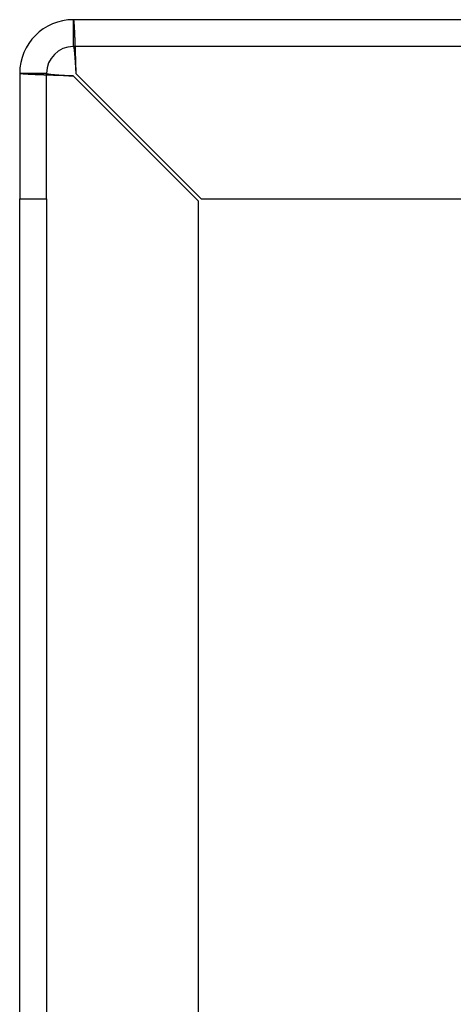
# Model space of a CAD drawing. Extents: x -17 to 279, y -390 to -157.
# Drawn here: x 25 to 49, y -335 to -280 of the extents above; entities that cross this region are included whole.
import ezdxf

# ---------------------------------------------------------------- set-up
doc = ezdxf.new("R2010")
doc.units = 0
doc.header["$LTSCALE"] = 10
doc.layers.get('0').update_dxf_attribs({"linetype": 'CONTINUOUS'})
doc.layers.add('STEMPEL', color=3, linetype='CONTINUOUS')

# ---------------------------------------------------------------- blocks, each defined once
blk = doc.blocks.new('A$CEC18262F')
at = {"linetype": 'CONTINUOUS'}
for p, q in [((-52.3929, -195), (-139.3929, -195)), ((-52.3929, -196.5), (-139.3929, -196.5)), ((-142.3929, -198), (-142.3929, -205)), ((-140.8929, -205), (-140.8929, -198)), ((-139.2515, -198), (-132.2515, -205)), ((-139.3929, -198.1414), (-132.3929, -205.1414)), ((-142.3929, -205), (-140.8929, -205)), ((-142.3929, -210), (-142.3929, -205)), ((-140.8929, -205), (-140.8929, -210)), ((-132.3929, -294.8586), (-132.3929, -205.1414)), ((-132.2515, -205), (-57.3929, -205)), ((-142.3929, -290), (-142.3929, -210)), ((-140.8929, -210), (-140.8929, -290))]:
    blk.add_line(p, q, dxfattribs=at)
at = {"color": 1}
for points in [[(-139.393, -195, 0), (-139.392, -195, 0), (-139.392, -195, 0), (-139.392, -195, 0), (-139.391, -195.001, 0), (-139.391, -195.001, 0), (-139.39, -195.001, 0), (-139.39, -195.002, 0), (-139.389, -195.002, 0), (-139.389, -195.003, 0), (-139.388, -195.004, 0), (-139.388, -195.004, 0), (-139.388, -195.005, 0), (-139.387, -195.006, 0), (-139.387, -195.007, 0), (-139.386, -195.008, 0), (-139.386, -195.009, 0), (-139.385, -195.011, 0), (-139.385, -195.012, 0), (-139.384, -195.013, 0), (-139.384, -195.015, 0), (-139.384, -195.016, 0), (-139.383, -195.018, 0), (-139.383, -195.02, 0), (-139.382, -195.021, 0), (-139.382, -195.023, 0), (-139.381, -195.025, 0), (-139.381, -195.027, 0), (-139.381, -195.029, 0), (-139.38, -195.031, 0), (-139.38, -195.033, 0), (-139.379, -195.035, 0), (-139.379, -195.038, 0), (-139.378, -195.04, 0), (-139.378, -195.042, 0), (-139.377, -195.045, 0), (-139.377, -195.048, 0), (-139.377, -195.05, 0), (-139.376, -195.053, 0), (-139.376, -195.056, 0), (-139.375, -195.059, 0), (-139.375, -195.062, 0), (-139.374, -195.065, 0), (-139.374, -195.068, 0), (-139.373, -195.071, 0), (-139.373, -195.074, 0), (-139.373, -195.077, 0), (-139.372, -195.081, 0), (-139.372, -195.084, 0), (-139.371, -195.088, 0), (-139.371, -195.091, 0), (-139.37, -195.095, 0), (-139.37, -195.099, 0), (-139.369, -195.102, 0), (-139.369, -195.106, 0), (-139.369, -195.11, 0), (-139.368, -195.114, 0), (-139.368, -195.118, 0), (-139.367, -195.122, 0), (-139.367, -195.127, 0), (-139.366, -195.131, 0), (-139.366, -195.135, 0), (-139.365, -195.14, 0), (-139.365, -195.144, 0), (-139.365, -195.149, 0), (-139.364, -195.153, 0), (-139.364, -195.158, 0), (-139.363, -195.163, 0), (-139.363, -195.167, 0), (-139.362, -195.172, 0), (-139.362, -195.177, 0), (-139.361, -195.182, 0), (-139.361, -195.187, 0), (-139.361, -195.192, 0), (-139.36, -195.198, 0), (-139.36, -195.203, 0), (-139.359, -195.208, 0), (-139.359, -195.214, 0), (-139.358, -195.219, 0), (-139.358, -195.225, 0), (-139.357, -195.23, 0), (-139.357, -195.236, 0), (-139.357, -195.242, 0), (-139.356, -195.248, 0), (-139.356, -195.253, 0), (-139.355, -195.259, 0), (-139.355, -195.265, 0), (-139.354, -195.272, 0), (-139.354, -195.278, 0), (-139.353, -195.284, 0), (-139.353, -195.29, 0), (-139.353, -195.297, 0), (-139.352, -195.303, 0), (-139.352, -195.309, 0), (-139.351, -195.316, 0), (-139.351, -195.323, 0), (-139.35, -195.329, 0), (-139.35, -195.336, 0), (-139.349, -195.343, 0), (-139.349, -195.35, 0), (-139.349, -195.357, 0), (-139.348, -195.364, 0), (-139.348, -195.371, 0), (-139.347, -195.378, 0), (-139.347, -195.385, 0), (-139.346, -195.392, 0), (-139.346, -195.4, 0), (-139.345, -195.407, 0), (-139.345, -195.414, 0), (-139.345, -195.422, 0), (-139.344, -195.429, 0), (-139.344, -195.437, 0), (-139.343, -195.445, 0), (-139.343, -195.453, 0), (-139.342, -195.46, 0), (-139.342, -195.468, 0), (-139.341, -195.476, 0), (-139.341, -195.484, 0), (-139.341, -195.492, 0), (-139.34, -195.5, 0), (-139.34, -195.509, 0), (-139.339, -195.517, 0), (-139.339, -195.525, 0), (-139.338, -195.534, 0), (-139.338, -195.542, 0), (-139.338, -195.551, 0), (-139.337, -195.559, 0), (-139.337, -195.568, 0), (-139.336, -195.577, 0), (-139.336, -195.585, 0), (-139.335, -195.594, 0), (-139.335, -195.603, 0), (-139.334, -195.612, 0), (-139.334, -195.621, 0), (-139.334, -195.63, 0), (-139.333, -195.639, 0), (-139.333, -195.648, 0), (-139.332, -195.657, 0), (-139.332, -195.667, 0), (-139.331, -195.676, 0), (-139.331, -195.685, 0), (-139.33, -195.695, 0), (-139.33, -195.704, 0), (-139.33, -195.714, 0), (-139.329, -195.723, 0), (-139.329, -195.733, 0), (-139.328, -195.743, 0), (-139.328, -195.753, 0), (-139.327, -195.762, 0), (-139.327, -195.772, 0), (-139.326, -195.782, 0), (-139.326, -195.792, 0), (-139.326, -195.802, 0), (-139.325, -195.812, 0), (-139.325, -195.822, 0), (-139.324, -195.833, 0), (-139.324, -195.843, 0), (-139.323, -195.853, 0), (-139.323, -195.864, 0), (-139.322, -195.874, 0), (-139.322, -195.884, 0), (-139.322, -195.895, 0), (-139.321, -195.905, 0), (-139.321, -195.916, 0), (-139.32, -195.927, 0), (-139.32, -195.937, 0), (-139.319, -195.948, 0), (-139.319, -195.959, 0), (-139.318, -195.97, 0), (-139.318, -195.981, 0), (-139.318, -195.992, 0), (-139.317, -196.003, 0), (-139.317, -196.014, 0), (-139.316, -196.025, 0), (-139.316, -196.036, 0), (-139.315, -196.047, 0), (-139.315, -196.058, 0), (-139.314, -196.07, 0), (-139.314, -196.081, 0), (-139.314, -196.092, 0), (-139.313, -196.104, 0), (-139.313, -196.115, 0), (-139.312, -196.127, 0), (-139.312, -196.138, 0), (-139.311, -196.15, 0), (-139.311, -196.162, 0), (-139.31, -196.173, 0), (-139.31, -196.185, 0), (-139.31, -196.197, 0), (-139.309, -196.209, 0), (-139.309, -196.22, 0), (-139.308, -196.232, 0), (-139.308, -196.244, 0), (-139.307, -196.256, 0), (-139.307, -196.268, 0), (-139.306, -196.28, 0), (-139.306, -196.292, 0), (-139.306, -196.305, 0), (-139.305, -196.317, 0), (-139.305, -196.329, 0), (-139.304, -196.341, 0), (-139.304, -196.354, 0), (-139.303, -196.366, 0), (-139.303, -196.378, 0), (-139.302, -196.391, 0), (-139.302, -196.403, 0), (-139.302, -196.416, 0), (-139.301, -196.428, 0), (-139.301, -196.441, 0), (-139.3, -196.454, 0), (-139.3, -196.466, 0), (-139.299, -196.479, 0), (-139.299, -196.492, 0), (-139.298, -196.504, 0), (-139.298, -196.517, 0), (-139.298, -196.53, 0), (-139.297, -196.543, 0), (-139.297, -196.556, 0), (-139.296, -196.569, 0), (-139.296, -196.582, 0), (-139.295, -196.595, 0), (-139.295, -196.608, 0), (-139.295, -196.621, 0), (-139.294, -196.634, 0), (-139.294, -196.647, 0), (-139.293, -196.66, 0), (-139.293, -196.674, 0), (-139.292, -196.687, 0), (-139.292, -196.7, 0), (-139.291, -196.714, 0), (-139.291, -196.727, 0), (-139.291, -196.74, 0), (-139.29, -196.754, 0), (-139.29, -196.767, 0), (-139.289, -196.781, 0), (-139.289, -196.794, 0), (-139.288, -196.808, 0), (-139.288, -196.821, 0), (-139.287, -196.835, 0), (-139.287, -196.849, 0), (-139.287, -196.862, 0), (-139.286, -196.876, 0), (-139.286, -196.89, 0), (-139.285, -196.903, 0), (-139.285, -196.917, 0), (-139.284, -196.931, 0), (-139.284, -196.945, 0), (-139.283, -196.959, 0), (-139.283, -196.972, 0), (-139.283, -196.986, 0), (-139.282, -197, 0), (-139.282, -197.014, 0), (-139.281, -197.028, 0), (-139.281, -197.042, 0), (-139.28, -197.056, 0), (-139.28, -197.07, 0), (-139.279, -197.084, 0), (-139.279, -197.098, 0), (-139.279, -197.112, 0), (-139.278, -197.127, 0), (-139.278, -197.141, 0), (-139.277, -197.155, 0), (-139.277, -197.169, 0), (-139.276, -197.183, 0), (-139.276, -197.197, 0), (-139.275, -197.212, 0), (-139.275, -197.226, 0), (-139.275, -197.24, 0), (-139.274, -197.255, 0), (-139.274, -197.269, 0), (-139.273, -197.283, 0), (-139.273, -197.298, 0), (-139.272, -197.312, 0), (-139.272, -197.326, 0), (-139.271, -197.341, 0), (-139.271, -197.355, 0), (-139.271, -197.37, 0), (-139.27, -197.384, 0), (-139.27, -197.398, 0), (-139.269, -197.413, 0), (-139.269, -197.427, 0), (-139.268, -197.442, 0), (-139.268, -197.456, 0), (-139.267, -197.471, 0), (-139.267, -197.486, 0), (-139.267, -197.5, 0), (-139.266, -197.515, 0), (-139.266, -197.529, 0), (-139.265, -197.544, 0), (-139.265, -197.558, 0), (-139.264, -197.573, 0), (-139.264, -197.588, 0), (-139.263, -197.602, 0), (-139.263, -197.617, 0), (-139.263, -197.632, 0), (-139.262, -197.646, 0), (-139.262, -197.661, 0), (-139.261, -197.676, 0), (-139.261, -197.69, 0), (-139.26, -197.705, 0), (-139.26, -197.72, 0), (-139.259, -197.734, 0), (-139.259, -197.749, 0), (-139.259, -197.764, 0), (-139.258, -197.779, 0), (-139.258, -197.793, 0), (-139.257, -197.808, 0), (-139.257, -197.823, 0), (-139.256, -197.838, 0), (-139.256, -197.852, 0), (-139.255, -197.867, 0), (-139.255, -197.882, 0), (-139.255, -197.897, 0), (-139.254, -197.911, 0), (-139.254, -197.926, 0), (-139.253, -197.941, 0), (-139.253, -197.956, 0), (-139.252, -197.97, 0), (-139.252, -197.985, 0), (-139.251, -198, 0)], [(-139.393, -195, 0), (-139.393, -195.012, 0), (-139.393, -195.024, 0), (-139.393, -195.035, 0), (-139.393, -195.047, 0), (-139.393, -195.059, 0), (-139.393, -195.071, 0), (-139.393, -195.083, 0), (-139.393, -195.094, 0), (-139.393, -195.106, 0), (-139.393, -195.118, 0), (-139.393, -195.13, 0), (-139.393, -195.142, 0), (-139.393, -195.154, 0), (-139.393, -195.165, 0), (-139.393, -195.177, 0), (-139.393, -195.189, 0), (-139.393, -195.201, 0), (-139.393, -195.213, 0), (-139.393, -195.224, 0), (-139.393, -195.236, 0), (-139.393, -195.248, 0), (-139.393, -195.26, 0), (-139.393, -195.272, 0), (-139.393, -195.283, 0), (-139.393, -195.295, 0), (-139.393, -195.307, 0), (-139.393, -195.319, 0), (-139.393, -195.331, 0), (-139.393, -195.343, 0), (-139.393, -195.354, 0), (-139.393, -195.366, 0), (-139.393, -195.378, 0), (-139.393, -195.39, 0), (-139.393, -195.402, 0), (-139.393, -195.413, 0), (-139.393, -195.425, 0), (-139.393, -195.437, 0), (-139.393, -195.449, 0), (-139.393, -195.461, 0), (-139.393, -195.472, 0), (-139.393, -195.484, 0), (-139.393, -195.496, 0), (-139.393, -195.508, 0), (-139.393, -195.52, 0), (-139.393, -195.531, 0), (-139.393, -195.543, 0), (-139.393, -195.555, 0), (-139.393, -195.567, 0), (-139.393, -195.579, 0), (-139.393, -195.591, 0), (-139.393, -195.602, 0), (-139.393, -195.614, 0), (-139.393, -195.626, 0), (-139.393, -195.638, 0), (-139.393, -195.65, 0), (-139.393, -195.661, 0), (-139.393, -195.673, 0), (-139.393, -195.685, 0), (-139.393, -195.697, 0), (-139.393, -195.709, 0), (-139.393, -195.72, 0), (-139.393, -195.732, 0), (-139.393, -195.744, 0), (-139.393, -195.756, 0), (-139.393, -195.768, 0), (-139.393, -195.78, 0), (-139.393, -195.791, 0), (-139.393, -195.803, 0), (-139.393, -195.815, 0), (-139.393, -195.827, 0), (-139.393, -195.839, 0), (-139.393, -195.85, 0), (-139.393, -195.862, 0), (-139.393, -195.874, 0), (-139.393, -195.886, 0), (-139.393, -195.898, 0), (-139.393, -195.909, 0), (-139.393, -195.921, 0), (-139.393, -195.933, 0), (-139.393, -195.945, 0), (-139.393, -195.957, 0), (-139.393, -195.969, 0), (-139.393, -195.98, 0), (-139.393, -195.992, 0), (-139.393, -196.004, 0), (-139.393, -196.016, 0), (-139.393, -196.028, 0), (-139.393, -196.039, 0), (-139.393, -196.051, 0), (-139.393, -196.063, 0), (-139.393, -196.075, 0), (-139.393, -196.087, 0), (-139.393, -196.098, 0), (-139.393, -196.11, 0), (-139.393, -196.122, 0), (-139.393, -196.134, 0), (-139.393, -196.146, 0), (-139.393, -196.157, 0), (-139.393, -196.169, 0), (-139.393, -196.181, 0), (-139.393, -196.193, 0), (-139.393, -196.205, 0), (-139.393, -196.217, 0), (-139.393, -196.228, 0), (-139.393, -196.24, 0), (-139.393, -196.252, 0), (-139.393, -196.264, 0), (-139.393, -196.276, 0), (-139.393, -196.287, 0), (-139.393, -196.299, 0), (-139.393, -196.311, 0), (-139.393, -196.323, 0), (-139.393, -196.335, 0), (-139.393, -196.346, 0), (-139.393, -196.358, 0), (-139.393, -196.37, 0), (-139.393, -196.382, 0), (-139.393, -196.394, 0), (-139.393, -196.406, 0), (-139.393, -196.417, 0), (-139.393, -196.429, 0), (-139.393, -196.441, 0), (-139.393, -196.453, 0), (-139.393, -196.465, 0), (-139.393, -196.476, 0), (-139.393, -196.488, 0), (-139.393, -196.5, 0)], [(-139.393, -198.141, 0), (-139.408, -198.141, 0), (-139.422, -198.141, 0), (-139.437, -198.14, 0), (-139.452, -198.14, 0), (-139.467, -198.139, 0), (-139.482, -198.139, 0), (-139.496, -198.138, 0), (-139.511, -198.138, 0), (-139.526, -198.137, 0), (-139.541, -198.137, 0), (-139.555, -198.137, 0), (-139.57, -198.136, 0), (-139.585, -198.136, 0), (-139.6, -198.135, 0), (-139.614, -198.135, 0), (-139.629, -198.134, 0), (-139.644, -198.134, 0), (-139.658, -198.133, 0), (-139.673, -198.133, 0), (-139.688, -198.133, 0), (-139.703, -198.132, 0), (-139.717, -198.132, 0), (-139.732, -198.131, 0), (-139.747, -198.131, 0), (-139.761, -198.13, 0), (-139.776, -198.13, 0), (-139.79, -198.129, 0), (-139.805, -198.129, 0), (-139.82, -198.129, 0), (-139.834, -198.128, 0), (-139.849, -198.128, 0), (-139.864, -198.127, 0), (-139.878, -198.127, 0), (-139.893, -198.126, 0), (-139.907, -198.126, 0), (-139.922, -198.125, 0), (-139.936, -198.125, 0), (-139.951, -198.125, 0), (-139.965, -198.124, 0), (-139.98, -198.124, 0), (-139.994, -198.123, 0), (-140.009, -198.123, 0), (-140.023, -198.122, 0), (-140.038, -198.122, 0), (-140.052, -198.121, 0), (-140.066, -198.121, 0), (-140.081, -198.121, 0), (-140.095, -198.12, 0), (-140.11, -198.12, 0), (-140.124, -198.119, 0), (-140.138, -198.119, 0), (-140.152, -198.118, 0), (-140.167, -198.118, 0), (-140.181, -198.117, 0), (-140.195, -198.117, 0), (-140.209, -198.117, 0), (-140.224, -198.116, 0), (-140.238, -198.116, 0), (-140.252, -198.115, 0), (-140.266, -198.115, 0), (-140.28, -198.114, 0), (-140.294, -198.114, 0), (-140.308, -198.113, 0), (-140.323, -198.113, 0), (-140.337, -198.113, 0), (-140.351, -198.112, 0), (-140.365, -198.112, 0), (-140.379, -198.111, 0), (-140.392, -198.111, 0), (-140.406, -198.11, 0), (-140.42, -198.11, 0), (-140.434, -198.11, 0), (-140.448, -198.109, 0), (-140.462, -198.109, 0), (-140.476, -198.108, 0), (-140.489, -198.108, 0), (-140.503, -198.107, 0), (-140.517, -198.107, 0), (-140.531, -198.106, 0), (-140.544, -198.106, 0), (-140.558, -198.106, 0), (-140.571, -198.105, 0), (-140.585, -198.105, 0), (-140.599, -198.104, 0), (-140.612, -198.104, 0), (-140.626, -198.103, 0), (-140.639, -198.103, 0), (-140.652, -198.102, 0), (-140.666, -198.102, 0), (-140.679, -198.102, 0), (-140.693, -198.101, 0), (-140.706, -198.101, 0), (-140.719, -198.1, 0), (-140.732, -198.1, 0), (-140.746, -198.099, 0), (-140.759, -198.099, 0), (-140.772, -198.098, 0), (-140.785, -198.098, 0), (-140.798, -198.098, 0), (-140.811, -198.097, 0), (-140.824, -198.097, 0), (-140.837, -198.096, 0), (-140.85, -198.096, 0), (-140.863, -198.095, 0), (-140.876, -198.095, 0), (-140.889, -198.094, 0), (-140.901, -198.094, 0), (-140.914, -198.094, 0), (-140.927, -198.093, 0), (-140.94, -198.093, 0), (-140.952, -198.092, 0), (-140.965, -198.092, 0), (-140.977, -198.091, 0), (-140.99, -198.091, 0), (-141.002, -198.09, 0), (-141.015, -198.09, 0), (-141.027, -198.09, 0), (-141.04, -198.089, 0), (-141.052, -198.089, 0), (-141.064, -198.088, 0), (-141.076, -198.088, 0), (-141.089, -198.087, 0), (-141.101, -198.087, 0), (-141.113, -198.086, 0), (-141.125, -198.086, 0), (-141.137, -198.086, 0), (-141.149, -198.085, 0), (-141.161, -198.085, 0), (-141.173, -198.084, 0), (-141.185, -198.084, 0), (-141.197, -198.083, 0), (-141.208, -198.083, 0), (-141.22, -198.082, 0), (-141.232, -198.082, 0), (-141.243, -198.082, 0), (-141.255, -198.081, 0), (-141.266, -198.081, 0), (-141.278, -198.08, 0), (-141.289, -198.08, 0), (-141.301, -198.079, 0), (-141.312, -198.079, 0), (-141.323, -198.078, 0), (-141.335, -198.078, 0), (-141.346, -198.078, 0), (-141.357, -198.077, 0), (-141.368, -198.077, 0), (-141.379, -198.076, 0), (-141.39, -198.076, 0), (-141.401, -198.075, 0), (-141.412, -198.075, 0), (-141.423, -198.074, 0), (-141.434, -198.074, 0), (-141.445, -198.074, 0), (-141.456, -198.073, 0), (-141.466, -198.073, 0), (-141.477, -198.072, 0), (-141.487, -198.072, 0), (-141.498, -198.071, 0), (-141.508, -198.071, 0), (-141.519, -198.07, 0), (-141.529, -198.07, 0), (-141.54, -198.07, 0), (-141.55, -198.069, 0), (-141.56, -198.069, 0), (-141.57, -198.068, 0), (-141.58, -198.068, 0), (-141.591, -198.067, 0), (-141.601, -198.067, 0), (-141.611, -198.066, 0), (-141.62, -198.066, 0), (-141.63, -198.066, 0), (-141.64, -198.065, 0), (-141.65, -198.065, 0), (-141.66, -198.064, 0), (-141.669, -198.064, 0), (-141.679, -198.063, 0), (-141.688, -198.063, 0), (-141.698, -198.063, 0), (-141.707, -198.062, 0), (-141.717, -198.062, 0), (-141.726, -198.061, 0), (-141.735, -198.061, 0), (-141.744, -198.06, 0), (-141.754, -198.06, 0), (-141.763, -198.059, 0), (-141.772, -198.059, 0), (-141.781, -198.059, 0), (-141.79, -198.058, 0), (-141.798, -198.058, 0), (-141.807, -198.057, 0), (-141.816, -198.057, 0), (-141.825, -198.056, 0), (-141.833, -198.056, 0), (-141.842, -198.055, 0), (-141.85, -198.055, 0), (-141.859, -198.055, 0), (-141.867, -198.054, 0), (-141.876, -198.054, 0), (-141.884, -198.053, 0), (-141.892, -198.053, 0), (-141.9, -198.052, 0), (-141.908, -198.052, 0), (-141.916, -198.051, 0), (-141.924, -198.051, 0), (-141.932, -198.051, 0), (-141.94, -198.05, 0), (-141.948, -198.05, 0), (-141.956, -198.049, 0), (-141.963, -198.049, 0), (-141.971, -198.048, 0), (-141.978, -198.048, 0), (-141.986, -198.047, 0), (-141.993, -198.047, 0), (-142.001, -198.047, 0), (-142.008, -198.046, 0), (-142.015, -198.046, 0), (-142.022, -198.045, 0), (-142.029, -198.045, 0), (-142.036, -198.044, 0), (-142.043, -198.044, 0), (-142.05, -198.043, 0), (-142.057, -198.043, 0), (-142.064, -198.043, 0), (-142.071, -198.042, 0), (-142.077, -198.042, 0), (-142.084, -198.041, 0), (-142.09, -198.041, 0), (-142.097, -198.04, 0), (-142.103, -198.04, 0), (-142.109, -198.039, 0), (-142.116, -198.039, 0), (-142.122, -198.039, 0), (-142.128, -198.038, 0), (-142.134, -198.038, 0), (-142.14, -198.037, 0), (-142.146, -198.037, 0), (-142.152, -198.036, 0), (-142.157, -198.036, 0), (-142.163, -198.035, 0), (-142.169, -198.035, 0), (-142.174, -198.035, 0), (-142.18, -198.034, 0), (-142.185, -198.034, 0), (-142.191, -198.033, 0), (-142.196, -198.033, 0), (-142.201, -198.032, 0), (-142.206, -198.032, 0), (-142.211, -198.031, 0), (-142.216, -198.031, 0), (-142.221, -198.031, 0), (-142.226, -198.03, 0), (-142.231, -198.03, 0), (-142.236, -198.029, 0), (-142.24, -198.029, 0), (-142.245, -198.028, 0), (-142.25, -198.028, 0), (-142.254, -198.027, 0), (-142.258, -198.027, 0), (-142.263, -198.027, 0), (-142.267, -198.026, 0), (-142.271, -198.026, 0), (-142.275, -198.025, 0), (-142.279, -198.025, 0), (-142.283, -198.024, 0), (-142.287, -198.024, 0), (-142.291, -198.023, 0), (-142.295, -198.023, 0), (-142.299, -198.023, 0), (-142.302, -198.022, 0), (-142.306, -198.022, 0), (-142.309, -198.021, 0), (-142.313, -198.021, 0), (-142.316, -198.02, 0), (-142.319, -198.02, 0), (-142.323, -198.02, 0), (-142.326, -198.019, 0), (-142.329, -198.019, 0), (-142.332, -198.018, 0), (-142.335, -198.018, 0), (-142.338, -198.017, 0), (-142.34, -198.017, 0), (-142.343, -198.016, 0), (-142.346, -198.016, 0), (-142.348, -198.016, 0), (-142.351, -198.015, 0), (-142.353, -198.015, 0), (-142.356, -198.014, 0), (-142.358, -198.014, 0), (-142.36, -198.013, 0), (-142.362, -198.013, 0), (-142.364, -198.012, 0), (-142.366, -198.012, 0), (-142.368, -198.012, 0), (-142.37, -198.011, 0), (-142.372, -198.011, 0), (-142.374, -198.01, 0), (-142.375, -198.01, 0), (-142.377, -198.009, 0), (-142.378, -198.009, 0), (-142.38, -198.008, 0), (-142.381, -198.008, 0), (-142.382, -198.008, 0), (-142.384, -198.007, 0), (-142.385, -198.007, 0), (-142.386, -198.006, 0), (-142.387, -198.006, 0), (-142.388, -198.005, 0), (-142.388, -198.005, 0), (-142.389, -198.004, 0), (-142.39, -198.004, 0), (-142.391, -198.004, 0), (-142.391, -198.003, 0), (-142.392, -198.003, 0), (-142.392, -198.002, 0), (-142.392, -198.002, 0), (-142.393, -198.001, 0), (-142.393, -198.001, 0), (-142.393, -198, 0), (-142.393, -198, 0)], [(-140.893, -198, 0), (-140.905, -198, 0), (-140.917, -198, 0), (-140.928, -198, 0), (-140.94, -198, 0), (-140.952, -198, 0), (-140.964, -198, 0), (-140.976, -198, 0), (-140.987, -198, 0), (-140.999, -198, 0), (-141.011, -198, 0), (-141.023, -198, 0), (-141.035, -198, 0), (-141.046, -198, 0), (-141.058, -198, 0), (-141.07, -198, 0), (-141.082, -198, 0), (-141.094, -198, 0), (-141.106, -198, 0), (-141.117, -198, 0), (-141.129, -198, 0), (-141.141, -198, 0), (-141.153, -198, 0), (-141.165, -198, 0), (-141.176, -198, 0), (-141.188, -198, 0), (-141.2, -198, 0), (-141.212, -198, 0), (-141.224, -198, 0), (-141.235, -198, 0), (-141.247, -198, 0), (-141.259, -198, 0), (-141.271, -198, 0), (-141.283, -198, 0), (-141.294, -198, 0), (-141.306, -198, 0), (-141.318, -198, 0), (-141.33, -198, 0), (-141.342, -198, 0), (-141.354, -198, 0), (-141.365, -198, 0), (-141.377, -198, 0), (-141.389, -198, 0), (-141.401, -198, 0), (-141.413, -198, 0), (-141.424, -198, 0), (-141.436, -198, 0), (-141.448, -198, 0), (-141.46, -198, 0), (-141.472, -198, 0), (-141.483, -198, 0), (-141.495, -198, 0), (-141.507, -198, 0), (-141.519, -198, 0), (-141.531, -198, 0), (-141.543, -198, 0), (-141.554, -198, 0), (-141.566, -198, 0), (-141.578, -198, 0), (-141.59, -198, 0), (-141.602, -198, 0), (-141.613, -198, 0), (-141.625, -198, 0), (-141.637, -198, 0), (-141.649, -198, 0), (-141.661, -198, 0), (-141.672, -198, 0), (-141.684, -198, 0), (-141.696, -198, 0), (-141.708, -198, 0), (-141.72, -198, 0), (-141.732, -198, 0), (-141.743, -198, 0), (-141.755, -198, 0), (-141.767, -198, 0), (-141.779, -198, 0), (-141.791, -198, 0), (-141.802, -198, 0), (-141.814, -198, 0), (-141.826, -198, 0), (-141.838, -198, 0), (-141.85, -198, 0), (-141.861, -198, 0), (-141.873, -198, 0), (-141.885, -198, 0), (-141.897, -198, 0), (-141.909, -198, 0), (-141.92, -198, 0), (-141.932, -198, 0), (-141.944, -198, 0), (-141.956, -198, 0), (-141.968, -198, 0), (-141.98, -198, 0), (-141.991, -198, 0), (-142.003, -198, 0), (-142.015, -198, 0), (-142.027, -198, 0), (-142.039, -198, 0), (-142.05, -198, 0), (-142.062, -198, 0), (-142.074, -198, 0), (-142.086, -198, 0), (-142.098, -198, 0), (-142.109, -198, 0), (-142.121, -198, 0), (-142.133, -198, 0), (-142.145, -198, 0), (-142.157, -198, 0), (-142.169, -198, 0), (-142.18, -198, 0), (-142.192, -198, 0), (-142.204, -198, 0), (-142.216, -198, 0), (-142.228, -198, 0), (-142.239, -198, 0), (-142.251, -198, 0), (-142.263, -198, 0), (-142.275, -198, 0), (-142.287, -198, 0), (-142.298, -198, 0), (-142.31, -198, 0), (-142.322, -198, 0), (-142.334, -198, 0), (-142.346, -198, 0), (-142.357, -198, 0), (-142.369, -198, 0), (-142.381, -198, 0), (-142.393, -198, 0)]]:
    blk.add_polyline3d(points, dxfattribs=at)
for points in [[(-139.393, -196.5, 0), (-139.392, -196.5, 0), (-139.392, -196.5, 0), (-139.392, -196.5, 0), (-139.391, -196.5, 0), (-139.391, -196.5, 0), (-139.39, -196.501, 0), (-139.39, -196.501, 0), (-139.389, -196.501, 0), (-139.389, -196.502, 0), (-139.388, -196.502, 0), (-139.388, -196.502, 0), (-139.388, -196.503, 0), (-139.387, -196.503, 0), (-139.387, -196.504, 0), (-139.386, -196.504, 0), (-139.386, -196.505, 0), (-139.385, -196.505, 0), (-139.385, -196.506, 0), (-139.384, -196.507, 0), (-139.384, -196.507, 0), (-139.384, -196.508, 0), (-139.383, -196.509, 0), (-139.383, -196.51, 0), (-139.382, -196.511, 0), (-139.382, -196.512, 0), (-139.381, -196.513, 0), (-139.381, -196.514, 0), (-139.381, -196.515, 0), (-139.38, -196.516, 0), (-139.38, -196.517, 0), (-139.379, -196.518, 0), (-139.379, -196.519, 0), (-139.378, -196.52, 0), (-139.378, -196.521, 0), (-139.377, -196.523, 0), (-139.377, -196.524, 0), (-139.377, -196.525, 0), (-139.376, -196.527, 0), (-139.376, -196.528, 0), (-139.375, -196.53, 0), (-139.375, -196.531, 0), (-139.374, -196.533, 0), (-139.374, -196.534, 0), (-139.373, -196.536, 0), (-139.373, -196.537, 0), (-139.373, -196.539, 0), (-139.372, -196.541, 0), (-139.372, -196.542, 0), (-139.371, -196.544, 0), (-139.371, -196.546, 0), (-139.37, -196.548, 0), (-139.37, -196.55, 0), (-139.369, -196.551, 0), (-139.369, -196.553, 0), (-139.369, -196.555, 0), (-139.368, -196.557, 0), (-139.368, -196.559, 0), (-139.367, -196.561, 0), (-139.367, -196.564, 0), (-139.366, -196.566, 0), (-139.366, -196.568, 0), (-139.365, -196.57, 0), (-139.365, -196.572, 0), (-139.365, -196.575, 0), (-139.364, -196.577, 0), (-139.364, -196.579, 0), (-139.363, -196.582, 0), (-139.363, -196.584, 0), (-139.362, -196.587, 0), (-139.362, -196.589, 0), (-139.361, -196.592, 0), (-139.361, -196.594, 0), (-139.361, -196.597, 0), (-139.36, -196.599, 0), (-139.36, -196.602, 0), (-139.359, -196.605, 0), (-139.359, -196.607, 0), (-139.358, -196.61, 0), (-139.358, -196.613, 0), (-139.357, -196.616, 0), (-139.357, -196.618, 0), (-139.357, -196.621, 0), (-139.356, -196.624, 0), (-139.356, -196.627, 0), (-139.355, -196.63, 0), (-139.355, -196.633, 0), (-139.354, -196.636, 0), (-139.354, -196.639, 0), (-139.353, -196.642, 0), (-139.353, -196.646, 0), (-139.353, -196.649, 0), (-139.352, -196.652, 0), (-139.352, -196.655, 0), (-139.351, -196.658, 0), (-139.351, -196.662, 0), (-139.35, -196.665, 0), (-139.35, -196.668, 0), (-139.349, -196.672, 0), (-139.349, -196.675, 0), (-139.349, -196.679, 0), (-139.348, -196.682, 0), (-139.348, -196.686, 0), (-139.347, -196.689, 0), (-139.347, -196.693, 0), (-139.346, -196.696, 0), (-139.346, -196.7, 0), (-139.345, -196.704, 0), (-139.345, -196.708, 0), (-139.345, -196.711, 0), (-139.344, -196.715, 0), (-139.344, -196.719, 0), (-139.343, -196.723, 0), (-139.343, -196.727, 0), (-139.342, -196.73, 0), (-139.342, -196.734, 0), (-139.341, -196.738, 0), (-139.341, -196.742, 0), (-139.341, -196.746, 0), (-139.34, -196.75, 0), (-139.34, -196.754, 0), (-139.339, -196.759, 0), (-139.339, -196.763, 0), (-139.338, -196.767, 0), (-139.338, -196.771, 0), (-139.338, -196.775, 0), (-139.337, -196.78, 0), (-139.337, -196.784, 0), (-139.336, -196.788, 0), (-139.336, -196.793, 0), (-139.335, -196.797, 0), (-139.335, -196.801, 0), (-139.334, -196.806, 0), (-139.334, -196.81, 0), (-139.334, -196.815, 0), (-139.333, -196.819, 0), (-139.333, -196.824, 0), (-139.332, -196.829, 0), (-139.332, -196.833, 0), (-139.331, -196.838, 0), (-139.331, -196.843, 0), (-139.33, -196.847, 0), (-139.33, -196.852, 0), (-139.33, -196.857, 0), (-139.329, -196.862, 0), (-139.329, -196.866, 0), (-139.328, -196.871, 0), (-139.328, -196.876, 0), (-139.327, -196.881, 0), (-139.327, -196.886, 0), (-139.326, -196.891, 0), (-139.326, -196.896, 0), (-139.326, -196.901, 0), (-139.325, -196.906, 0), (-139.325, -196.911, 0), (-139.324, -196.916, 0), (-139.324, -196.921, 0), (-139.323, -196.926, 0), (-139.323, -196.932, 0), (-139.322, -196.937, 0), (-139.322, -196.942, 0), (-139.322, -196.947, 0), (-139.321, -196.953, 0), (-139.321, -196.958, 0), (-139.32, -196.963, 0), (-139.32, -196.969, 0), (-139.319, -196.974, 0), (-139.319, -196.979, 0), (-139.318, -196.985, 0), (-139.318, -196.99, 0), (-139.318, -196.996, 0), (-139.317, -197.001, 0), (-139.317, -197.007, 0), (-139.316, -197.012, 0), (-139.316, -197.018, 0), (-139.315, -197.024, 0), (-139.315, -197.029, 0), (-139.314, -197.035, 0), (-139.314, -197.041, 0), (-139.314, -197.046, 0), (-139.313, -197.052, 0), (-139.313, -197.058, 0), (-139.312, -197.063, 0), (-139.312, -197.069, 0), (-139.311, -197.075, 0), (-139.311, -197.081, 0), (-139.31, -197.087, 0), (-139.31, -197.093, 0), (-139.31, -197.099, 0), (-139.309, -197.104, 0), (-139.309, -197.11, 0), (-139.308, -197.116, 0), (-139.308, -197.122, 0), (-139.307, -197.128, 0), (-139.307, -197.134, 0), (-139.306, -197.14, 0), (-139.306, -197.146, 0), (-139.306, -197.153, 0), (-139.305, -197.159, 0), (-139.305, -197.165, 0), (-139.304, -197.171, 0), (-139.304, -197.177, 0), (-139.303, -197.183, 0), (-139.303, -197.189, 0), (-139.302, -197.196, 0), (-139.302, -197.202, 0), (-139.302, -197.208, 0), (-139.301, -197.214, 0), (-139.301, -197.221, 0), (-139.3, -197.227, 0), (-139.3, -197.233, 0), (-139.299, -197.24, 0), (-139.299, -197.246, 0), (-139.298, -197.253, 0), (-139.298, -197.259, 0), (-139.298, -197.265, 0), (-139.297, -197.272, 0), (-139.297, -197.278, 0), (-139.296, -197.285, 0), (-139.296, -197.291, 0), (-139.295, -197.298, 0), (-139.295, -197.304, 0), (-139.295, -197.311, 0), (-139.294, -197.317, 0), (-139.294, -197.324, 0), (-139.293, -197.331, 0), (-139.293, -197.337, 0), (-139.292, -197.344, 0), (-139.292, -197.35, 0), (-139.291, -197.357, 0), (-139.291, -197.364, 0), (-139.291, -197.37, 0), (-139.29, -197.377, 0), (-139.29, -197.384, 0), (-139.289, -197.391, 0), (-139.289, -197.397, 0), (-139.288, -197.404, 0), (-139.288, -197.411, 0), (-139.287, -197.418, 0), (-139.287, -197.425, 0), (-139.287, -197.431, 0), (-139.286, -197.438, 0), (-139.286, -197.445, 0), (-139.285, -197.452, 0), (-139.285, -197.459, 0), (-139.284, -197.466, 0), (-139.284, -197.473, 0), (-139.283, -197.479, 0), (-139.283, -197.486, 0), (-139.283, -197.493, 0), (-139.282, -197.5, 0), (-139.282, -197.507, 0), (-139.281, -197.514, 0), (-139.281, -197.521, 0), (-139.28, -197.528, 0), (-139.28, -197.535, 0), (-139.279, -197.542, 0), (-139.279, -197.549, 0), (-139.279, -197.556, 0), (-139.278, -197.563, 0), (-139.278, -197.57, 0), (-139.277, -197.577, 0), (-139.277, -197.585, 0), (-139.276, -197.592, 0), (-139.276, -197.599, 0), (-139.275, -197.606, 0), (-139.275, -197.613, 0), (-139.275, -197.62, 0), (-139.274, -197.627, 0), (-139.274, -197.634, 0), (-139.273, -197.642, 0), (-139.273, -197.649, 0), (-139.272, -197.656, 0), (-139.272, -197.663, 0), (-139.271, -197.67, 0), (-139.271, -197.678, 0), (-139.271, -197.685, 0), (-139.27, -197.692, 0), (-139.27, -197.699, 0), (-139.269, -197.706, 0), (-139.269, -197.714, 0), (-139.268, -197.721, 0), (-139.268, -197.728, 0), (-139.267, -197.735, 0), (-139.267, -197.743, 0), (-139.267, -197.75, 0), (-139.266, -197.757, 0), (-139.266, -197.765, 0), (-139.265, -197.772, 0), (-139.265, -197.779, 0), (-139.264, -197.787, 0), (-139.264, -197.794, 0), (-139.263, -197.801, 0), (-139.263, -197.808, 0), (-139.263, -197.816, 0), (-139.262, -197.823, 0), (-139.262, -197.83, 0), (-139.261, -197.838, 0), (-139.261, -197.845, 0), (-139.26, -197.853, 0), (-139.26, -197.86, 0), (-139.259, -197.867, 0), (-139.259, -197.875, 0), (-139.259, -197.882, 0), (-139.258, -197.889, 0), (-139.258, -197.897, 0), (-139.257, -197.904, 0), (-139.257, -197.911, 0), (-139.256, -197.919, 0), (-139.256, -197.926, 0), (-139.255, -197.934, 0), (-139.255, -197.941, 0), (-139.255, -197.948, 0), (-139.254, -197.956, 0), (-139.254, -197.963, 0), (-139.253, -197.97, 0), (-139.253, -197.978, 0), (-139.252, -197.985, 0), (-139.252, -197.993, 0), (-139.251, -198, 0)], [(-140.893, -198, 0), (-140.893, -198, 0), (-140.893, -198.001, 0), (-140.893, -198.001, 0), (-140.893, -198.002, 0), (-140.892, -198.002, 0), (-140.892, -198.003, 0), (-140.892, -198.003, 0), (-140.892, -198.004, 0), (-140.891, -198.004, 0), (-140.891, -198.004, 0), (-140.891, -198.005, 0), (-140.89, -198.005, 0), (-140.89, -198.006, 0), (-140.889, -198.006, 0), (-140.889, -198.007, 0), (-140.888, -198.007, 0), (-140.888, -198.008, 0), (-140.887, -198.008, 0), (-140.886, -198.008, 0), (-140.885, -198.009, 0), (-140.885, -198.009, 0), (-140.884, -198.01, 0), (-140.883, -198.01, 0), (-140.882, -198.011, 0), (-140.881, -198.011, 0), (-140.88, -198.012, 0), (-140.879, -198.012, 0), (-140.878, -198.012, 0), (-140.877, -198.013, 0), (-140.876, -198.013, 0), (-140.875, -198.014, 0), (-140.874, -198.014, 0), (-140.873, -198.015, 0), (-140.872, -198.015, 0), (-140.87, -198.016, 0), (-140.869, -198.016, 0), (-140.868, -198.016, 0), (-140.866, -198.017, 0), (-140.865, -198.017, 0), (-140.863, -198.018, 0), (-140.862, -198.018, 0), (-140.86, -198.019, 0), (-140.859, -198.019, 0), (-140.857, -198.02, 0), (-140.856, -198.02, 0), (-140.854, -198.02, 0), (-140.852, -198.021, 0), (-140.851, -198.021, 0), (-140.849, -198.022, 0), (-140.847, -198.022, 0), (-140.845, -198.023, 0), (-140.843, -198.023, 0), (-140.841, -198.023, 0), (-140.839, -198.024, 0), (-140.838, -198.024, 0), (-140.836, -198.025, 0), (-140.833, -198.025, 0), (-140.831, -198.026, 0), (-140.829, -198.026, 0), (-140.827, -198.027, 0), (-140.825, -198.027, 0), (-140.823, -198.027, 0), (-140.821, -198.028, 0), (-140.818, -198.028, 0), (-140.816, -198.029, 0), (-140.814, -198.029, 0), (-140.811, -198.03, 0), (-140.809, -198.03, 0), (-140.806, -198.031, 0), (-140.804, -198.031, 0), (-140.801, -198.031, 0), (-140.799, -198.032, 0), (-140.796, -198.032, 0), (-140.794, -198.033, 0), (-140.791, -198.033, 0), (-140.788, -198.034, 0), (-140.786, -198.034, 0), (-140.783, -198.035, 0), (-140.78, -198.035, 0), (-140.777, -198.035, 0), (-140.774, -198.036, 0), (-140.772, -198.036, 0), (-140.769, -198.037, 0), (-140.766, -198.037, 0), (-140.763, -198.038, 0), (-140.76, -198.038, 0), (-140.757, -198.039, 0), (-140.754, -198.039, 0), (-140.751, -198.039, 0), (-140.747, -198.04, 0), (-140.744, -198.04, 0), (-140.741, -198.041, 0), (-140.738, -198.041, 0), (-140.735, -198.042, 0), (-140.731, -198.042, 0), (-140.728, -198.043, 0), (-140.725, -198.043, 0), (-140.721, -198.043, 0), (-140.718, -198.044, 0), (-140.714, -198.044, 0), (-140.711, -198.045, 0), (-140.707, -198.045, 0), (-140.704, -198.046, 0), (-140.7, -198.046, 0), (-140.696, -198.047, 0), (-140.693, -198.047, 0), (-140.689, -198.047, 0), (-140.685, -198.048, 0), (-140.682, -198.048, 0), (-140.678, -198.049, 0), (-140.674, -198.049, 0), (-140.67, -198.05, 0), (-140.666, -198.05, 0), (-140.662, -198.051, 0), (-140.659, -198.051, 0), (-140.655, -198.051, 0), (-140.651, -198.052, 0), (-140.647, -198.052, 0), (-140.643, -198.053, 0), (-140.638, -198.053, 0), (-140.634, -198.054, 0), (-140.63, -198.054, 0), (-140.626, -198.055, 0), (-140.622, -198.055, 0), (-140.618, -198.055, 0), (-140.613, -198.056, 0), (-140.609, -198.056, 0), (-140.605, -198.057, 0), (-140.6, -198.057, 0), (-140.596, -198.058, 0), (-140.591, -198.058, 0), (-140.587, -198.059, 0), (-140.583, -198.059, 0), (-140.578, -198.059, 0), (-140.574, -198.06, 0), (-140.569, -198.06, 0), (-140.564, -198.061, 0), (-140.56, -198.061, 0), (-140.555, -198.062, 0), (-140.55, -198.062, 0), (-140.546, -198.063, 0), (-140.541, -198.063, 0), (-140.536, -198.063, 0), (-140.531, -198.064, 0), (-140.527, -198.064, 0), (-140.522, -198.065, 0), (-140.517, -198.065, 0), (-140.512, -198.066, 0), (-140.507, -198.066, 0), (-140.502, -198.066, 0), (-140.497, -198.067, 0), (-140.492, -198.067, 0), (-140.487, -198.068, 0), (-140.482, -198.068, 0), (-140.477, -198.069, 0), (-140.472, -198.069, 0), (-140.466, -198.07, 0), (-140.461, -198.07, 0), (-140.456, -198.07, 0), (-140.451, -198.071, 0), (-140.446, -198.071, 0), (-140.44, -198.072, 0), (-140.435, -198.072, 0), (-140.43, -198.073, 0), (-140.424, -198.073, 0), (-140.419, -198.074, 0), (-140.413, -198.074, 0), (-140.408, -198.074, 0), (-140.403, -198.075, 0), (-140.397, -198.075, 0), (-140.392, -198.076, 0), (-140.386, -198.076, 0), (-140.381, -198.077, 0), (-140.375, -198.077, 0), (-140.369, -198.078, 0), (-140.364, -198.078, 0), (-140.358, -198.078, 0), (-140.352, -198.079, 0), (-140.347, -198.079, 0), (-140.341, -198.08, 0), (-140.335, -198.08, 0), (-140.329, -198.081, 0), (-140.324, -198.081, 0), (-140.318, -198.082, 0), (-140.312, -198.082, 0), (-140.306, -198.082, 0), (-140.3, -198.083, 0), (-140.294, -198.083, 0), (-140.288, -198.084, 0), (-140.283, -198.084, 0), (-140.277, -198.085, 0), (-140.271, -198.085, 0), (-140.265, -198.086, 0), (-140.259, -198.086, 0), (-140.253, -198.086, 0), (-140.246, -198.087, 0), (-140.24, -198.087, 0), (-140.234, -198.088, 0), (-140.228, -198.088, 0), (-140.222, -198.089, 0), (-140.216, -198.089, 0), (-140.21, -198.09, 0), (-140.203, -198.09, 0), (-140.197, -198.09, 0), (-140.191, -198.091, 0), (-140.185, -198.091, 0), (-140.178, -198.092, 0), (-140.172, -198.092, 0), (-140.166, -198.093, 0), (-140.159, -198.093, 0), (-140.153, -198.094, 0), (-140.147, -198.094, 0), (-140.14, -198.094, 0), (-140.134, -198.095, 0), (-140.128, -198.095, 0), (-140.121, -198.096, 0), (-140.115, -198.096, 0), (-140.108, -198.097, 0), (-140.102, -198.097, 0), (-140.095, -198.098, 0), (-140.089, -198.098, 0), (-140.082, -198.098, 0), (-140.076, -198.099, 0), (-140.069, -198.099, 0), (-140.062, -198.1, 0), (-140.056, -198.1, 0), (-140.049, -198.101, 0), (-140.042, -198.101, 0), (-140.036, -198.102, 0), (-140.029, -198.102, 0), (-140.022, -198.102, 0), (-140.016, -198.103, 0), (-140.009, -198.103, 0), (-140.002, -198.104, 0), (-139.996, -198.104, 0), (-139.989, -198.105, 0), (-139.982, -198.105, 0), (-139.975, -198.106, 0), (-139.968, -198.106, 0), (-139.962, -198.106, 0), (-139.955, -198.107, 0), (-139.948, -198.107, 0), (-139.941, -198.108, 0), (-139.934, -198.108, 0), (-139.927, -198.109, 0), (-139.92, -198.109, 0), (-139.913, -198.11, 0), (-139.907, -198.11, 0), (-139.9, -198.11, 0), (-139.893, -198.111, 0), (-139.886, -198.111, 0), (-139.879, -198.112, 0), (-139.872, -198.112, 0), (-139.865, -198.113, 0), (-139.858, -198.113, 0), (-139.851, -198.113, 0), (-139.844, -198.114, 0), (-139.837, -198.114, 0), (-139.83, -198.115, 0), (-139.823, -198.115, 0), (-139.815, -198.116, 0), (-139.808, -198.116, 0), (-139.801, -198.117, 0), (-139.794, -198.117, 0), (-139.787, -198.117, 0), (-139.78, -198.118, 0), (-139.773, -198.118, 0), (-139.766, -198.119, 0), (-139.758, -198.119, 0), (-139.751, -198.12, 0), (-139.744, -198.12, 0), (-139.737, -198.121, 0), (-139.73, -198.121, 0), (-139.723, -198.121, 0), (-139.715, -198.122, 0), (-139.708, -198.122, 0), (-139.701, -198.123, 0), (-139.694, -198.123, 0), (-139.686, -198.124, 0), (-139.679, -198.124, 0), (-139.672, -198.125, 0), (-139.665, -198.125, 0), (-139.657, -198.125, 0), (-139.65, -198.126, 0), (-139.643, -198.126, 0), (-139.636, -198.127, 0), (-139.628, -198.127, 0), (-139.621, -198.128, 0), (-139.614, -198.128, 0), (-139.606, -198.129, 0), (-139.599, -198.129, 0), (-139.592, -198.129, 0), (-139.584, -198.13, 0), (-139.577, -198.13, 0), (-139.57, -198.131, 0), (-139.562, -198.131, 0), (-139.555, -198.132, 0), (-139.548, -198.132, 0), (-139.54, -198.133, 0), (-139.533, -198.133, 0), (-139.526, -198.133, 0), (-139.518, -198.134, 0), (-139.511, -198.134, 0), (-139.504, -198.135, 0), (-139.496, -198.135, 0), (-139.489, -198.136, 0), (-139.482, -198.136, 0), (-139.474, -198.137, 0), (-139.467, -198.137, 0), (-139.459, -198.137, 0), (-139.452, -198.138, 0), (-139.445, -198.138, 0), (-139.437, -198.139, 0), (-139.43, -198.139, 0), (-139.422, -198.14, 0), (-139.415, -198.14, 0), (-139.408, -198.141, 0), (-139.4, -198.141, 0), (-139.393, -198.141, 0)]]:
    blk.add_polyline3d(points)
at = {"linetype": 'CONTINUOUS'}
for radius in [3, 1.5]:
    blk.add_arc((-139.3929, -198), radius, 90, 180, dxfattribs=at)

msp = doc.modelspace()

# ---------------------------------------------------------------- block references
at = {"layer": 'STEMPEL'}
msp.add_blockref('A$CEC18262F', (167.255, -85.215, -22.74), dxfattribs=at)

doc.saveas('drawing.dxf')
